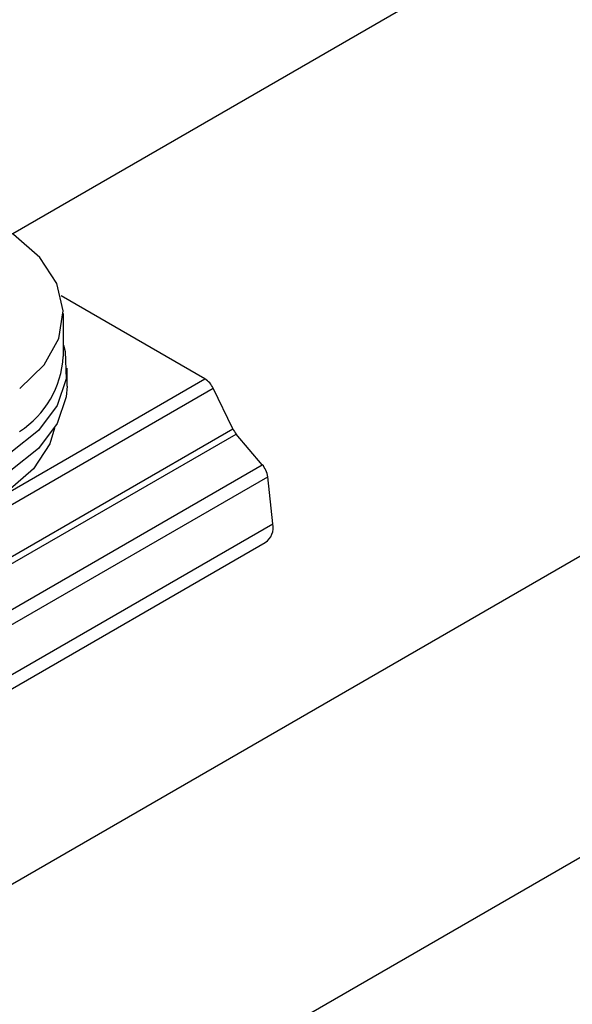
# Model space of a CAD drawing. Units: inches. Extents: x 0.8 to 22.7, y 0.8 to 15.7.
# Drawn here: x 5 to 5.8, y 10.3 to 11.7 of the extents above; entities that cross this region are included whole.
import ezdxf

# ---------------------------------------------------------------- set-up
doc = ezdxf.new("R2010")
doc.units = ezdxf.units.IN
doc.header["$LTSCALE"] = 2
doc.header["$MEASUREMENT"] = 0

msp = doc.modelspace()

# ---------------------------------------------------------------- linework, layer by layer
at = {"color": 7, "linetype": 'Continuous', "lineweight": 25}
for p, q in [((6.9301, 12.4558), (5.034, 11.3612)), ((7.023, 11.6292), (3.3995, 9.5374)), ((5.2944, 11.1647), (5.0996, 11.2772)), ((5.1026, 11.195), (5.1026, 11.2531)), ((7.023, 11.2212), (3.5379, 9.2093)), ((5.1076, 11.1548), (5.1076, 11.1793)), ((4.057, 10.4503), (5.2944, 11.1647)), ((4.0679, 10.4378), (5.3054, 11.1522)), ((5.3323, 11.097), (5.3054, 11.1522)), ((4.0948, 10.3827), (5.3323, 11.097)), ((4.0994, 10.3757), (5.3368, 11.0901)), ((5.3721, 11.0486), (5.3368, 11.0901)), ((4.1347, 10.3342), (5.3721, 11.0486)), ((4.142, 10.3178), (5.3795, 11.0322)), ((5.3865, 10.9687), (5.3795, 11.0322)), ((4.149, 10.2544), (5.3865, 10.9687)), ((4.1387, 10.2287), (5.3761, 10.9431))]:
    msp.add_line(p, q, dxfattribs=at)
at = {"color": 7, "linetype": 'Continuous', "lineweight": 25, "flags": 128}
for points in [[(5.0435, 11.1518), (5.0767, 11.184), (5.0967, 11.2196), (5.1025, 11.257), (5.0938, 11.2941), (5.0709, 11.3292), (5.0351, 11.3605), (4.9881, 11.3864), (4.9687, 11.3942)], [(5.1026, 11.2105), (5.105, 11.2017), (5.1065, 11.1649), (5.0943, 11.1287), (5.0689, 11.095), (5.0315, 11.0651), (4.9839, 11.0406), (4.9283, 11.0226), (4.8672, 11.0119), (4.8036, 11.009), (4.7405, 11.0141)], [(5.1076, 11.1548), (5.1065, 11.1404), (5.0943, 11.1042), (5.0689, 11.0705), (5.0315, 11.0406), (4.9839, 11.0161), (4.9283, 10.9981), (4.8672, 10.9874), (4.8036, 10.9845), (4.7405, 10.9896)], [(5.0908, 11.0982), (5.0841, 11.0767), (5.0621, 11.0429), (5.0275, 11.0127), (4.9822, 10.9876), (4.9283, 10.9691), (4.8687, 10.9579), (4.8063, 10.9547), (4.7441, 10.9595)]]:
    msp.add_lwpolyline(points, dxfattribs=at)
at = {"color": 7, "linetype": 'Continuous', "lineweight": 25}
for centre, radius, start, end in [((4.9725, 11.203), 0.1303, 302.9782, 356.4792), ((5.2786, 11.1397), 0.0296, 24.8598, 57.5921), ((5.3624, 11.1117), 0.0335, 205.9514, 220.2217), ((5.3481, 11.0279), 0.0317, 7.8122, 40.7485), ((5.3621, 10.9636), 0.0249, 304.3047, 11.8274)]:
    msp.add_arc(centre, radius, start, end, dxfattribs=at)

doc.saveas('drawing.dxf')
